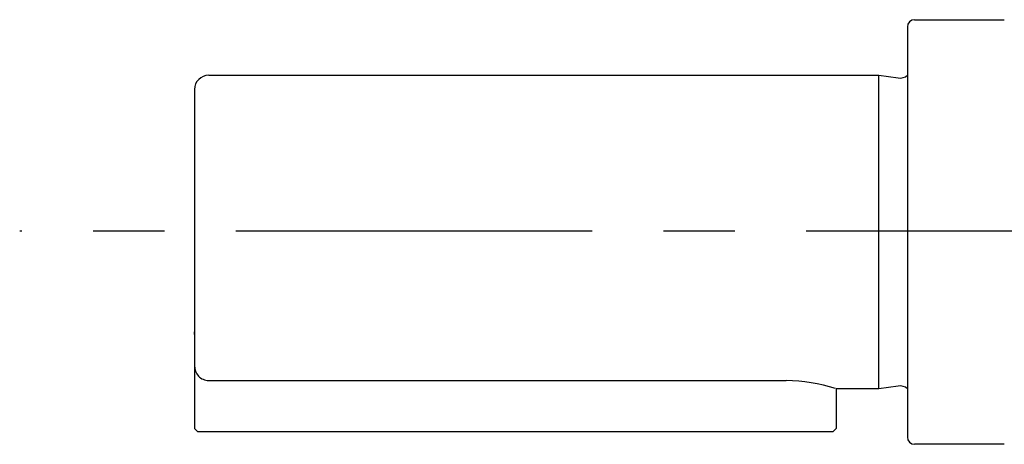
# Model space of a CAD drawing. Units: millimetres. Extents: x -28 to 1226, y -16 to 784.
# Drawn here: x 611 to 680, y 633 to 662 of the extents above; entities that cross this region are included whole.
import ezdxf

# ---------------------------------------------------------------- set-up
doc = ezdxf.new("R2010")
doc.units = ezdxf.units.MM
doc.header["$LTSCALE"] = 20
doc.linetypes.add('CENTER', pattern=[2, 1.25, -0.25, 0.25, -0.25])
doc.layers.add('CEN', color=2, linetype='CENTER')
doc.layers.add('MAIN', color=7, linetype='Continuous')

# ---------------------------------------------------------------- blocks, each defined once
blk = doc.blocks.new('A$C4EF7216B')
at = {"layer": 'MAIN'}
for p, q in [((50.5, 14.9), (56.8, 14.9)), ((50, 14.4), (50, 0)), ((1, 11), (48, 11)), ((48, 11), (49.361, 10.809)), ((48, -11), (48, 11)), ((0, 10), (0, -9.367)), ((50, 0), (50, -14.4)), ((0, -7.2), (0, -7)), ((0, -9.367), (0, -13.8)), ((1, -10.428), (41.5, -10.428)), ((45, -11), (45, -13.8)), ((48, -11), (45, -11)), ((49.361, -10.809), (48, -11)), ((0, -13.8), (0.2, -14)), ((45, -13.8), (44.8, -14)), ((0.2, -14), (41.5, -14)), ((41.5, -14), (44.8, -14)), ((56.8, -14.9), (50.5, -14.9))]:
    blk.add_line(p, q, dxfattribs=at)
for centre, radius, start, end in [((50.5, 14.4), 0.5, 90, 180), ((1, 10), 1, 90, 180), ((49.472, 11.601), 0.8, 262, 311.30235), ((1.023, -9.404), 1.024, 177.93072, 268.68793), ((41.383, -22.142), 11.714, 72.2128, 89.4253), ((49.472, -11.601), 0.8, 48.69765, 98), ((50.5, -14.4), 0.5, 180, 270)]:
    blk.add_arc(centre, radius, start, end, dxfattribs=at)

msp = doc.modelspace()

# ---------------------------------------------------------------- linework, layer by layer
at = {"layer": 'CEN'}
msp.add_line((891.16775, 647.52092), (611.01319, 647.52092), dxfattribs=at)

# ---------------------------------------------------------------- block references
at = {"layer": 'MAIN'}
msp.add_blockref('A$C4EF7216B', (623.2756, 647.4602), dxfattribs=at)

doc.saveas('drawing.dxf')
